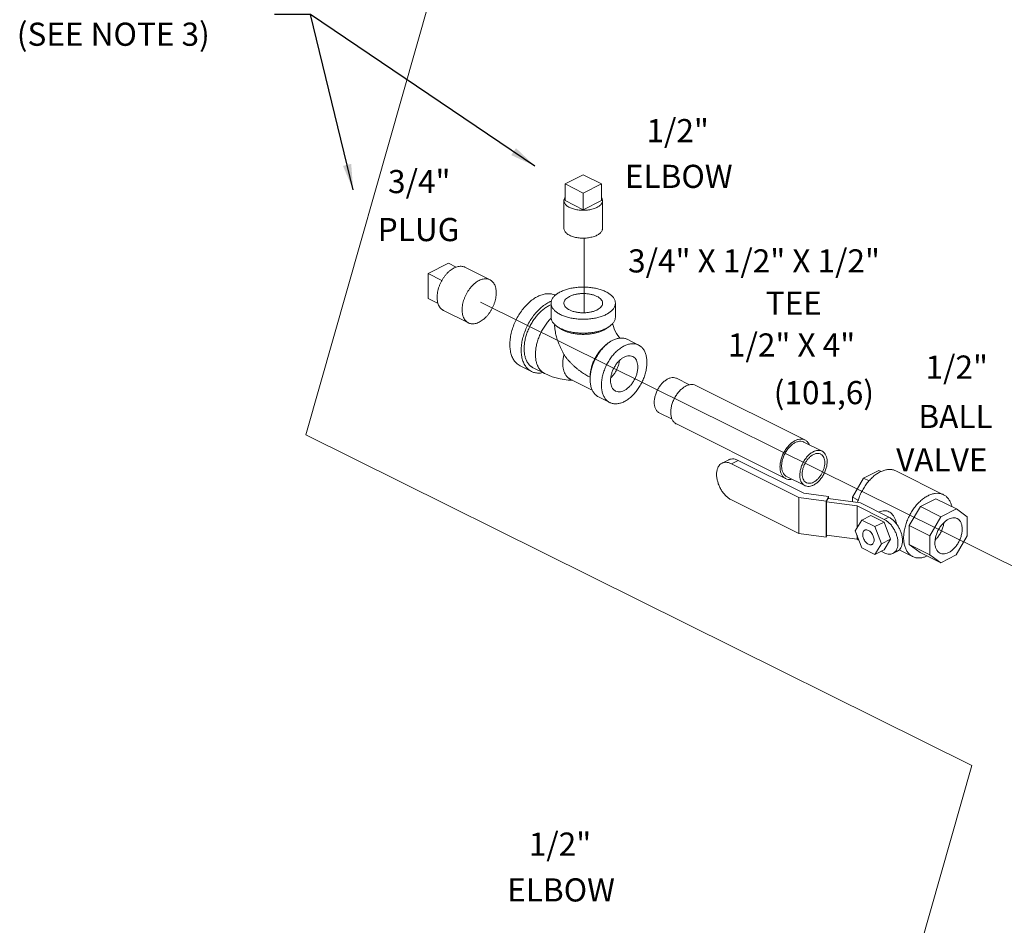
# Model space of a CAD drawing. Units: inches. Extents: x 8.6 to 78.5, y 13 to 94.7.
# Drawn here: x 10.5 to 29.6, y 47.4 to 65 of the extents above; entities that cross this region are included whole.
import ezdxf

# ---------------------------------------------------------------- set-up
doc = ezdxf.new("R2010")
doc.units = ezdxf.units.IN
doc.header["$MEASUREMENT"] = 0
doc.layers.add('Dim', color=3, linetype='Continuous')
doc.dimstyles.get("Standard").update_dxf_attribs({"dimtxt": 0.18, "dimasz": 0.18, "dimexe": 0.18, "dimexo": 0.0625, "dimgap": 0.09, "dimtad": 0, "dimtih": 1, "dimtoh": 1, "dimdec": 4, "dimzin": 0, "dimdsep": 46, "dimtxsty": 'Standard', "dimcen": 0.09, "dimadec": 0, "dimazin": 0, "dimtfac": 1, "dimtdec": 4, "dimtofl": 0, "dimtmove": 0, "dimatfit": 3, "dimfxl": 1, "dimtolj": 1, "dimtzin": 0, "dimarcsym": 0})

msp = doc.modelspace()

# ---------------------------------------------------------------- linework, layer by layer
at = {"lineweight": 20}
for p, q in [((20.381, 72.223), (16.048, 56.97)), ((21.452, 60.795), (21.452, 59.343)), ((39.858, 49.408), (19.441, 59.549)), ((28.982, 50.545), (16.048, 56.97)), ((28.982, 50.545), (27.016, 43.623))]:
    msp.add_line(p, q, dxfattribs=at)
at = {"linetype": 'Continuous', "lineweight": 20}
for p, q in [((21.435, 62.025), (21.082, 61.848)), ((21.789, 61.848), (21.435, 62.025)), ((21.082, 61.523), (21.082, 61.848)), ((21.082, 61.848), (21.435, 61.671)), ((21.435, 61.671), (21.789, 61.848)), ((21.789, 61.523), (21.789, 61.848)), ((21.435, 61.347), (21.435, 61.671)), ((21.06, 61.523), (21.06, 60.982)), ((21.082, 61.523), (21.435, 61.347)), ((21.435, 61.347), (21.789, 61.523)), ((21.81, 61.523), (21.81, 60.982)), ((18.42, 60.108), (18.818, 60.307)), ((18.967, 60.232), (18.818, 60.307)), ((18.42, 59.621), (18.42, 60.108)), ((18.691, 59.973), (18.42, 60.108)), ((19.138, 60.229), (19.624, 59.986)), ((18.614, 59.524), (18.42, 59.621)), ((20.81, 59.26), (20.81, 59.53)), ((22.06, 59.26), (22.06, 59.53)), ((18.718, 59.39), (19.204, 59.147)), ((22.51, 58.717), (22.289, 58.828)), ((20.43, 58.203), (20.209, 58.313)), ((20.465, 58.273), (20.686, 58.162)), ((21.184, 58.053), (21.61, 57.84)), ((23.247, 58.07), (23.498, 57.944)), ((23.62, 57.933), (25.742, 56.872)), ((21.951, 57.599), (21.73, 57.71)), ((22.911, 57.399), (23.163, 57.273)), ((23.245, 57.182), (25.366, 56.121)), ((25.722, 56.832), (26.075, 56.655)), ((24.262, 56.487), (24.131, 56.421)), ((24.444, 56.475), (24.313, 56.41)), ((24.444, 56.475), (25.718, 55.838)), ((25.622, 55.755), (24.313, 56.41)), ((26.879, 56.131), (27.18, 56.281)), ((27.223, 56.26), (27.18, 56.281)), ((28.435, 55.808), (27.506, 56.272)), ((25.386, 56.161), (25.74, 55.984)), ((26.664, 55.76), (26.879, 56.131)), ((26.987, 56.076), (26.879, 56.131)), ((25.622, 55.052), (24.313, 55.706)), ((25.622, 55.755), (25.622, 55.052)), ((26.153, 55.684), (25.622, 55.755)), ((25.718, 55.838), (26.201, 55.773)), ((26.201, 55.773), (26.153, 55.684)), ((26.153, 55.684), (26.153, 54.98)), ((26.193, 55.732), (26.161, 55.671)), ((26.161, 55.671), (26.161, 55.022)), ((26.753, 55.592), (26.161, 55.671)), ((26.193, 55.732), (26.818, 55.648)), ((26.201, 55.773), (26.201, 55.731)), ((26.664, 55.669), (26.664, 55.76)), ((26.777, 55.703), (26.664, 55.76)), ((27.984, 55.578), (28.285, 55.729)), ((28.683, 55.53), (28.285, 55.729)), ((26.753, 55.592), (26.753, 55.163)), ((27.283, 55.327), (26.753, 55.592)), ((26.818, 55.648), (27.372, 55.371)), ((27.18, 55.467), (27.191, 55.473)), ((27.769, 55.207), (27.984, 55.578)), ((28.382, 55.379), (27.984, 55.578)), ((28.382, 55.379), (28.683, 55.53)), ((28.683, 55.53), (28.896, 55.375)), ((26.846, 55.315), (26.719, 55.108)), ((27.023, 55.403), (26.846, 55.315)), ((27.102, 55.187), (26.846, 55.315)), ((27.278, 55.275), (27.023, 55.403)), ((27.278, 55.275), (27.102, 55.187)), ((27.406, 54.941), (27.278, 55.275)), ((27.283, 55.327), (27.372, 55.371)), ((28.167, 55.009), (28.382, 55.379)), ((28.896, 55.375), (28.896, 55.005)), ((26.719, 55.108), (26.846, 54.773)), ((27.229, 54.853), (27.102, 55.187)), ((27.769, 54.84), (27.769, 55.207)), ((28.167, 55.009), (27.769, 55.207)), ((26.153, 54.98), (25.622, 55.052)), ((26.174, 55.02), (26.153, 54.98)), ((26.753, 54.943), (26.161, 55.022)), ((26.753, 55.018), (26.753, 54.943)), ((26.789, 54.925), (26.753, 54.943)), ((27.406, 54.941), (27.229, 54.853)), ((27.278, 54.734), (27.406, 54.941)), ((28.167, 54.641), (28.167, 55.009)), ((28.896, 55.005), (28.682, 54.636)), ((26.846, 54.773), (27.102, 54.646)), ((27.102, 54.646), (27.229, 54.853)), ((27.278, 54.734), (27.102, 54.646)), ((27.283, 54.677), (27.224, 54.707)), ((27.451, 54.667), (27.539, 54.711)), ((27.834, 54.606), (27.573, 54.736)), ((28.167, 54.641), (27.769, 54.84)), ((27.983, 54.685), (27.769, 54.84)), ((28.381, 54.486), (27.983, 54.685)), ((28.381, 54.486), (28.167, 54.641)), ((28.682, 54.636), (28.381, 54.486))]:
    msp.add_line(p, q, dxfattribs=at)
for points in [[(20.878, 59.118), (20.883, 59.034), (20.893, 58.967)], [(22.006, 59.135), (22.01, 59.115), (22.022, 59.074), (22.038, 59.03), (22.058, 58.986), (22.081, 58.944), (22.106, 58.905), (22.132, 58.871), (22.149, 58.852)], [(20.686, 58.162), (20.829, 58.101), (20.984, 58.058), (21.141, 58.034), (21.226, 58.032)]]:
    msp.add_lwpolyline(points, dxfattribs=at)
for points, start_tangent, end_tangent in [([(21.06, 61.523), (21.062, 61.541), (21.069, 61.564), (21.081, 61.586)], (0.00043, 1), (0.576221, 0.817294)), ([(21.17, 61.391), (21.139, 61.409), (21.112, 61.428), (21.091, 61.449), (21.075, 61.471), (21.065, 61.494), (21.06, 61.518), (21.06, 61.523)], (-0.894427, 0.447214), (0.00043, 1)), ([(21.17, 61.391), (21.205, 61.375), (21.244, 61.362), (21.286, 61.351), (21.33, 61.343), (21.376, 61.338), (21.423, 61.336), (21.47, 61.337), (21.517, 61.341), (21.562, 61.347), (21.605, 61.356), (21.646, 61.368), (21.683, 61.383), (21.716, 61.4), (21.745, 61.418), (21.769, 61.438), (21.788, 61.46), (21.801, 61.483), (21.808, 61.506), (21.81, 61.523)], (0.894427, -0.447214), (0.00043, 1)), ([(21.81, 61.523), (21.81, 61.529), (21.805, 61.553), (21.795, 61.576), (21.789, 61.585)], (0.00043, 1), (-0.572311, 0.820036)), ([(21.17, 60.85), (21.139, 60.867), (21.112, 60.887), (21.091, 60.908), (21.075, 60.93), (21.065, 60.953), (21.06, 60.976), (21.06, 60.982)], (-0.894427, 0.447214), (0.00043, 1)), ([(21.17, 60.85), (21.205, 60.834), (21.244, 60.821), (21.286, 60.81), (21.33, 60.802), (21.376, 60.797), (21.423, 60.795), (21.47, 60.796), (21.517, 60.799), (21.562, 60.806), (21.605, 60.815), (21.646, 60.827), (21.683, 60.842), (21.716, 60.858), (21.745, 60.877), (21.769, 60.897), (21.788, 60.919), (21.801, 60.941), (21.808, 60.965), (21.81, 60.982)], (0.894427, -0.447214), (0.00043, 1)), ([(19.138, 60.229), (19.116, 60.238), (19.082, 60.246), (19.046, 60.248), (19.007, 60.243), (18.968, 60.233), (18.928, 60.216), (18.888, 60.193), (18.849, 60.164), (18.81, 60.13), (18.774, 60.092), (18.74, 60.05), (18.708, 60.004), (18.68, 59.955), (18.655, 59.904), (18.635, 59.852), (18.618, 59.799), (18.606, 59.746), (18.599, 59.694), (18.597, 59.644)], (-0.89448, 0.447108), (0, -1)), ([(19.624, 59.986), (19.602, 59.995), (19.568, 60.003), (19.532, 60.005), (19.493, 60), (19.454, 59.99), (19.414, 59.973), (19.374, 59.95), (19.335, 59.921), (19.297, 59.887), (19.26, 59.849), (19.226, 59.807), (19.194, 59.761), (19.166, 59.712), (19.141, 59.661), (19.121, 59.608), (19.104, 59.556), (19.092, 59.503), (19.085, 59.451), (19.083, 59.401)], (-0.89448, 0.447108), (0, -1)), ([(19.746, 59.732), (19.743, 59.78), (19.736, 59.825), (19.724, 59.865), (19.708, 59.902), (19.687, 59.934), (19.662, 59.96), (19.634, 59.98), (19.624, 59.986)], (0, 1), (-0.89448, 0.447108)), ([(19.746, 59.732), (19.743, 59.682), (19.736, 59.63), (19.724, 59.578), (19.708, 59.525), (19.687, 59.472), (19.662, 59.421), (19.634, 59.373), (19.602, 59.327), (19.568, 59.284), (19.532, 59.246), (19.493, 59.212), (19.454, 59.184), (19.414, 59.161), (19.374, 59.144), (19.335, 59.133), (19.297, 59.128), (19.26, 59.13), (19.226, 59.138), (19.204, 59.147)], (0, -1), (-0.89448, 0.447108)), ([(20.892, 59.684), (20.869, 59.694), (20.797, 59.712), (20.718, 59.712), (20.636, 59.695), (20.551, 59.661)], (-0.896925, 0.442183), (-0.894427, -0.447214)), ([(20.993, 59.751), (20.929, 59.714), (20.878, 59.672), (20.841, 59.627), (20.818, 59.579), (20.81, 59.53)], (-0.894427, -0.447214), (-0.000001, -1)), ([(20.993, 59.751), (21.068, 59.783), (21.151, 59.809), (21.242, 59.828), (21.337, 59.839), (21.435, 59.843), (21.533, 59.839), (21.628, 59.828), (21.719, 59.809), (21.802, 59.783), (21.877, 59.751), (21.941, 59.714), (21.992, 59.672), (22.029, 59.627), (22.052, 59.579), (22.06, 59.53)], (0.894427, 0.447214), (-0.000001, -1)), ([(21.06, 59.53), (21.064, 59.556), (21.08, 59.59), (21.107, 59.622), (21.147, 59.65), (21.195, 59.675), (21.253, 59.694), (21.316, 59.708), (21.383, 59.716), (21.452, 59.718), (21.521, 59.713), (21.587, 59.702), (21.647, 59.685), (21.7, 59.663)], (0.001715, 0.999999), (0.894427, -0.447214)), ([(18.718, 59.39), (18.708, 59.396), (18.68, 59.416), (18.655, 59.443), (18.635, 59.474), (18.618, 59.511), (18.606, 59.552), (18.599, 59.596), (18.597, 59.644)], (-0.89448, 0.447108), (0, 1)), ([(20.209, 58.313), (20.168, 58.338), (20.113, 58.389), (20.069, 58.456), (20.036, 58.536), (20.016, 58.627), (20.01, 58.727), (20.016, 58.834), (20.036, 58.945), (20.069, 59.058), (20.113, 59.169), (20.168, 59.275), (20.233, 59.375), (20.305, 59.466), (20.384, 59.545), (20.466, 59.611), (20.551, 59.661)], (-0.894314, 0.447439), (0.894427, 0.447214)), ([(20.43, 58.203), (20.389, 58.227), (20.334, 58.279), (20.29, 58.345), (20.257, 58.425), (20.237, 58.516), (20.231, 58.617), (20.237, 58.724), (20.257, 58.835), (20.29, 58.947), (20.334, 59.058), (20.389, 59.165), (20.454, 59.265), (20.526, 59.355), (20.605, 59.435), (20.687, 59.5), (20.772, 59.551)], (-0.894314, 0.447439), (0.894427, 0.447214)), ([(20.465, 58.273), (20.453, 58.279), (20.44, 58.287), (20.428, 58.295), (20.417, 58.304), (20.406, 58.313), (20.395, 58.323), (20.385, 58.334), (20.375, 58.346), (20.357, 58.371), (20.341, 58.398), (20.333, 58.412), (20.326, 58.427), (20.314, 58.459), (20.304, 58.493), (20.296, 58.528), (20.291, 58.566), (20.287, 58.604), (20.286, 58.644), (20.287, 58.686), (20.291, 58.728), (20.296, 58.771), (20.304, 58.814), (20.314, 58.858), (20.326, 58.902), (20.341, 58.946), (20.357, 58.989), (20.375, 59.032), (20.395, 59.075), (20.417, 59.116), (20.44, 59.157), (20.465, 59.196), (20.492, 59.234), (20.52, 59.27), (20.549, 59.304), (20.578, 59.337), (20.609, 59.367), (20.641, 59.395), (20.673, 59.421), (20.706, 59.444), (20.739, 59.465), (20.772, 59.483)], (-0.894426, 0.447215), (0.894427, 0.447214)), ([(20.815, 59.57), (20.772, 59.551)], (-0.92783, -0.373003), (-0.894427, -0.447214)), ([(20.772, 59.483), (20.805, 59.498), (20.809, 59.5)], (0.894427, 0.447214), (0.926652, 0.37592)), ([(20.81, 59.53), (20.818, 59.481), (20.841, 59.434), (20.878, 59.389), (20.929, 59.347), (20.993, 59.309), (21.068, 59.278), (21.151, 59.252), (21.242, 59.233), (21.337, 59.222), (21.435, 59.218), (21.533, 59.222), (21.628, 59.233), (21.719, 59.252), (21.802, 59.278), (21.877, 59.309)], (-0.000001, -1), (0.894427, 0.447214)), ([(21.17, 59.398), (21.126, 59.424), (21.092, 59.455), (21.07, 59.487), (21.06, 59.522), (21.06, 59.53)], (-0.894427, 0.447214), (0.001715, 0.999999)), ([(21.17, 59.398), (21.223, 59.376), (21.284, 59.359), (21.349, 59.348), (21.418, 59.343), (21.487, 59.345), (21.554, 59.353), (21.618, 59.367), (21.675, 59.386), (21.724, 59.411), (21.763, 59.439), (21.791, 59.471), (21.806, 59.504), (21.81, 59.53)], (0.894427, -0.447214), (0.001715, 0.999999)), ([(21.81, 59.53), (21.81, 59.539), (21.8, 59.573), (21.778, 59.606), (21.744, 59.636), (21.7, 59.663)], (0.001715, 0.999999), (-0.894427, 0.447214)), ([(22.06, 59.53), (22.052, 59.481), (22.029, 59.434), (21.992, 59.389), (21.941, 59.347), (21.877, 59.309)], (-0.000001, -1), (-0.894427, -0.447214)), ([(19.204, 59.147), (19.194, 59.153), (19.166, 59.173), (19.141, 59.2), (19.121, 59.231), (19.104, 59.268), (19.092, 59.309), (19.085, 59.353), (19.083, 59.401)], (-0.89448, 0.447108), (0, 1)), ([(20.686, 58.162), (20.674, 58.169), (20.661, 58.176), (20.649, 58.184), (20.638, 58.193), (20.627, 58.203), (20.616, 58.213), (20.606, 58.224), (20.596, 58.235), (20.578, 58.26), (20.561, 58.287), (20.554, 58.302), (20.547, 58.317), (20.535, 58.349), (20.525, 58.382), (20.517, 58.418), (20.512, 58.455), (20.508, 58.494), (20.507, 58.534), (20.508, 58.575), (20.512, 58.617), (20.517, 58.66), (20.525, 58.704), (20.535, 58.747), (20.547, 58.791), (20.561, 58.835), (20.578, 58.879), (20.596, 58.922), (20.616, 58.964), (20.638, 59.006), (20.661, 59.046), (20.686, 59.086), (20.713, 59.123), (20.741, 59.159), (20.769, 59.194), (20.799, 59.226), (20.812, 59.239)], (-0.894425, 0.447217), (0.71055, 0.703647)), ([(20.81, 59.26), (20.818, 59.211), (20.841, 59.163), (20.878, 59.118), (20.929, 59.076), (20.993, 59.039), (21.068, 59.007), (21.151, 58.981), (21.242, 58.963), (21.337, 58.951), (21.435, 58.947), (21.533, 58.951), (21.628, 58.963), (21.719, 58.981), (21.802, 59.007), (21.877, 59.039)], (-0.000001, -1), (0.894427, 0.447214)), ([(22.06, 59.26), (22.052, 59.211), (22.029, 59.163), (21.992, 59.118), (21.941, 59.076), (21.877, 59.039)], (-0.000001, -1), (-0.894427, -0.447214)), ([(21.06, 58.531), (21.032, 58.59), (21.007, 58.643), (20.984, 58.691), (20.964, 58.737), (20.946, 58.782), (20.929, 58.827), (20.915, 58.873), (20.903, 58.918), (20.894, 58.961), (20.893, 58.967)], (-0.43302, 0.901385), (-0.163817, 0.986491)), ([(21.833, 59.007), (21.772, 58.98), (21.705, 58.959), (21.632, 58.942), (21.555, 58.931), (21.475, 58.925), (21.395, 58.925), (21.315, 58.931), (21.238, 58.942), (21.165, 58.959), (21.098, 58.98), (21.037, 59.007), (20.985, 59.037), (20.95, 59.063)], (-0.894427, -0.447214), (-0.761331, 0.648364)), ([(21.88, 59.034), (21.833, 59.007)], (-0.839723, -0.543015), (-0.894427, -0.447214)), ([(21.92, 59.063), (21.885, 59.037), (21.88, 59.034)], (-0.761322, -0.648374), (-0.839723, -0.543015)), ([(21.914, 58.748), (21.909, 58.745), (21.853, 58.702), (21.8, 58.651), (21.75, 58.593), (21.705, 58.529), (21.665, 58.46), (21.631, 58.387), (21.604, 58.312), (21.584, 58.237), (21.572, 58.163), (21.568, 58.092)], (-0.834571, -0.5509), (0.000004, -1)), ([(21.569, 58.092), (21.573, 58.135), (21.589, 58.226), (21.616, 58.318), (21.652, 58.408), (21.697, 58.495), (21.75, 58.577), (21.809, 58.651), (21.873, 58.715), (21.94, 58.769), (21.962, 58.783)], (0.063455, 0.997985), (0.845304, 0.534286)), ([(21.962, 58.783), (22.01, 58.81)], (0.845304, 0.534286), (0.894427, 0.447214)), ([(22.289, 58.828), (22.269, 58.837), (22.21, 58.851), (22.146, 58.852), (22.079, 58.838), (22.01, 58.81)], (-0.894314, 0.447439), (-0.894427, -0.447214)), ([(22.51, 58.717), (22.49, 58.726), (22.431, 58.741), (22.367, 58.741), (22.3, 58.728), (22.231, 58.7)], (-0.894314, 0.447439), (-0.894427, -0.447214)), ([(21.06, 58.531), (21.052, 58.496), (21.046, 58.46), (21.041, 58.425), (21.038, 58.391), (21.037, 58.357), (21.038, 58.324), (21.041, 58.293), (21.046, 58.262), (21.052, 58.233), (21.06, 58.206), (21.07, 58.18), (21.076, 58.167), (21.082, 58.155), (21.095, 58.133), (21.11, 58.113), (21.118, 58.103), (21.127, 58.094), (21.135, 58.086), (21.144, 58.078), (21.154, 58.071), (21.164, 58.064), (21.174, 58.058), (21.184, 58.053)], (-0.244599, -0.969624), (0.894423, -0.447222)), ([(21.06, 58.531), (21.092, 58.486), (21.126, 58.443), (21.162, 58.402), (21.2, 58.362), (21.238, 58.324), (21.278, 58.288), (21.318, 58.254), (21.359, 58.222), (21.4, 58.192), (21.442, 58.164), (21.484, 58.138), (21.526, 58.114), (21.568, 58.092)], (0.56554, -0.824721), (0.89435, -0.447369)), ([(21.951, 57.599), (21.918, 57.619), (21.873, 57.661), (21.837, 57.716), (21.81, 57.781), (21.794, 57.855), (21.789, 57.937), (21.794, 58.025), (21.81, 58.115), (21.837, 58.207), (21.873, 58.298), (21.918, 58.385), (21.971, 58.466), (22.03, 58.54), (22.094, 58.605), (22.161, 58.658), (22.231, 58.7)], (-0.894314, 0.447439), (0.894427, 0.447214)), ([(22.231, 57.617), (22.3, 57.658), (22.367, 57.712), (22.431, 57.776), (22.49, 57.85), (22.543, 57.932), (22.588, 58.019), (22.624, 58.11), (22.651, 58.201), (22.667, 58.292), (22.673, 58.379), (22.667, 58.461), (22.651, 58.536), (22.624, 58.601), (22.588, 58.655), (22.543, 58.697), (22.51, 58.717)], (0.894427, 0.447214), (-0.894314, 0.447439)), ([(21.965, 58.026), (21.97, 58.088), (21.983, 58.152), (22.005, 58.217), (22.035, 58.279), (22.071, 58.338), (22.112, 58.39), (22.158, 58.434), (22.206, 58.469), (22.255, 58.494), (22.303, 58.507), (22.349, 58.508), (22.39, 58.497), (22.398, 58.494)], (0, 1), (0.89414, -0.447788)), ([(21.97, 58.077), (21.995, 58.104), (22.037, 58.156), (22.073, 58.214), (22.102, 58.277), (22.124, 58.341), (22.138, 58.406), (22.139, 58.415)], (0.722017, 0.691875), (0.120758, 0.992682)), ([(22.398, 58.494), (22.427, 58.475), (22.456, 58.442), (22.478, 58.399), (22.491, 58.348), (22.496, 58.291)], (0.89414, -0.447788), (0, -1)), ([(20.647, 58.18), (20.605, 58.173), (20.526, 58.174), (20.454, 58.192), (20.43, 58.203)], (-0.978985, -0.203934), (-0.894314, 0.447439)), ([(22.063, 57.823), (22.071, 57.819), (22.112, 57.809), (22.158, 57.81), (22.206, 57.823), (22.255, 57.847), (22.303, 57.882), (22.349, 57.927), (22.39, 57.979), (22.427, 58.038), (22.456, 58.1), (22.478, 58.165), (22.491, 58.229), (22.496, 58.291)], (0.89414, -0.447788), (0, 1)), ([(21.73, 57.71), (21.697, 57.73), (21.652, 57.772), (21.616, 57.826), (21.589, 57.891), (21.573, 57.966), (21.568, 58.048), (21.569, 58.092)], (-0.894314, 0.447439), (0.063455, 0.997985)), ([(21.965, 58.026), (21.97, 57.968), (21.983, 57.917), (22.005, 57.875), (22.035, 57.842), (22.063, 57.823)], (0, -1), (0.89414, -0.447788)), ([(23.079, 58.059), (23.024, 58.024), (22.971, 57.977), (22.923, 57.919), (22.882, 57.853), (22.849, 57.782), (22.827, 57.708), (22.815, 57.636), (22.815, 57.568), (22.827, 57.508), (22.849, 57.457), (22.882, 57.418), (22.911, 57.399)], (-0.894427, -0.447214), (0.893993, -0.44808)), ([(23.079, 58.059), (23.134, 58.079), (23.187, 58.085), (23.235, 58.075), (23.247, 58.07)], (0.894427, 0.447214), (0.893993, -0.44808)), ([(23.433, 57.921), (23.375, 57.885), (23.319, 57.837), (23.268, 57.777), (23.223, 57.71), (23.186, 57.636), (23.158, 57.559), (23.141, 57.483), (23.136, 57.409), (23.141, 57.341), (23.158, 57.281), (23.186, 57.232), (23.223, 57.195), (23.245, 57.182)], (-0.894427, -0.447214), (0.894401, -0.447266)), ([(23.433, 57.921), (23.491, 57.943), (23.546, 57.95), (23.598, 57.942), (23.62, 57.933)], (0.894427, 0.447214), (0.894401, -0.447266)), ([(22.231, 57.617), (22.161, 57.589), (22.094, 57.575), (22.03, 57.576), (21.971, 57.591), (21.951, 57.599)], (-0.894427, -0.447214), (-0.894314, 0.447439)), ([(25.554, 56.86), (25.496, 56.824), (25.44, 56.776), (25.389, 56.717), (25.344, 56.649), (25.307, 56.575), (25.28, 56.499), (25.263, 56.422), (25.257, 56.348), (25.263, 56.28), (25.28, 56.22), (25.307, 56.171), (25.344, 56.134), (25.366, 56.121)], (-0.894427, -0.447214), (0.894401, -0.447266)), ([(25.554, 56.821), (25.499, 56.787), (25.446, 56.739), (25.398, 56.681), (25.357, 56.615), (25.324, 56.544), (25.302, 56.471), (25.29, 56.399), (25.29, 56.331), (25.302, 56.27), (25.324, 56.219), (25.357, 56.181), (25.386, 56.161)], (-0.894427, -0.447214), (0.893993, -0.44808)), ([(25.554, 56.86), (25.612, 56.882), (25.668, 56.89), (25.719, 56.882), (25.742, 56.872)], (0.894427, 0.447214), (0.894401, -0.447266)), ([(25.554, 56.821), (25.609, 56.842), (25.662, 56.847), (25.71, 56.837), (25.722, 56.832)], (0.894427, 0.447214), (0.893993, -0.44808)), ([(25.742, 56.872), (25.764, 56.859), (25.801, 56.822), (25.825, 56.781)], (0.894401, -0.447266), (0.410391, -0.911909)), ([(25.908, 56.645), (25.852, 56.61), (25.8, 56.563), (25.752, 56.505), (25.71, 56.439), (25.678, 56.367), (25.655, 56.294), (25.644, 56.222), (25.644, 56.154), (25.655, 56.093), (25.678, 56.043), (25.71, 56.004), (25.74, 55.984)], (-0.894427, -0.447214), (0.893993, -0.44808)), ([(25.908, 56.645), (25.963, 56.665), (26.015, 56.67), (26.063, 56.661), (26.075, 56.655)], (0.894427, 0.447214), (0.893993, -0.44808)), ([(26.075, 56.655), (26.105, 56.636), (26.137, 56.597), (26.16, 56.546), (26.171, 56.486), (26.171, 56.418), (26.16, 56.346), (26.137, 56.272), (26.105, 56.201), (26.063, 56.135), (26.015, 56.077), (25.963, 56.03), (25.908, 55.995)], (0.893993, -0.44808), (-0.894427, -0.447214)), ([(24.313, 56.41), (24.257, 56.431), (24.203, 56.438), (24.153, 56.43), (24.131, 56.421)], (-0.894427, 0.447214), (-0.894411, -0.447246)), ([(24.262, 56.487), (24.284, 56.496), (24.334, 56.503), (24.387, 56.497), (24.444, 56.475)], (0.894411, 0.447246), (0.894427, -0.447214)), ([(25.908, 56.589), (25.862, 56.56), (25.818, 56.521), (25.778, 56.473), (25.744, 56.418), (25.717, 56.359), (25.698, 56.299), (25.689, 56.239), (25.689, 56.182), (25.698, 56.132), (25.717, 56.09), (25.744, 56.058), (25.768, 56.042)], (-0.894427, -0.447214), (0.893993, -0.44808)), ([(25.908, 56.589), (25.953, 56.606), (25.997, 56.611), (26.037, 56.602), (26.047, 56.598)], (0.894427, 0.447214), (0.893993, -0.44808)), ([(26.047, 56.598), (26.071, 56.582), (26.098, 56.55), (26.117, 56.508), (26.126, 56.457), (26.126, 56.401), (26.117, 56.341), (26.098, 56.28), (26.071, 56.221), (26.037, 56.167), (25.997, 56.119), (25.953, 56.079), (25.908, 56.051)], (0.893993, -0.44808), (-0.894427, -0.447214)), ([(24.131, 56.421), (24.11, 56.408), (24.074, 56.373), (24.047, 56.325), (24.031, 56.268), (24.025, 56.202), (24.031, 56.13), (24.047, 56.056), (24.074, 55.982), (24.11, 55.911), (24.153, 55.845), (24.203, 55.788), (24.257, 55.741), (24.313, 55.706)], (-0.894411, -0.447246), (0.894427, -0.447214)), ([(26.762, 55.656), (26.764, 55.662), (26.795, 55.756), (26.835, 55.848), (26.883, 55.936), (26.938, 56.018), (27, 56.092), (27.066, 56.157), (27.135, 56.211), (27.206, 56.252)], (0.259821, 0.965657), (0.894427, 0.447214)), ([(27.206, 56.252), (27.277, 56.281), (27.346, 56.297), (27.412, 56.298), (27.474, 56.285), (27.506, 56.272)], (0.894427, 0.447214), (0.894483, -0.447102)), ([(25.366, 56.121), (25.389, 56.112), (25.44, 56.104), (25.489, 56.109)], (0.894401, -0.447266), (0.975592, 0.219591)), ([(25.768, 56.042), (25.778, 56.037), (25.818, 56.029), (25.862, 56.034), (25.908, 56.051)], (0.893993, -0.44808), (0.894427, 0.447214)), ([(25.74, 55.984), (25.752, 55.979), (25.8, 55.969), (25.852, 55.975), (25.908, 55.995)], (0.893993, -0.44808), (0.894427, 0.447214)), ([(27.834, 54.606), (27.811, 54.618), (27.763, 54.658), (27.723, 54.71), (27.692, 54.773), (27.671, 54.846), (27.66, 54.926), (27.66, 55.013), (27.671, 55.104), (27.692, 55.198), (27.723, 55.292), (27.763, 55.384), (27.811, 55.472), (27.866, 55.554), (27.928, 55.628), (27.994, 55.693), (28.063, 55.747), (28.134, 55.788)], (-0.894483, 0.447102), (0.894427, 0.447214)), ([(28.134, 55.788), (28.205, 55.817), (28.274, 55.833), (28.34, 55.834), (28.402, 55.821), (28.435, 55.808)], (0.894427, 0.447214), (0.894483, -0.447102)), ([(28.435, 55.808), (28.457, 55.795), (28.506, 55.755), (28.546, 55.703), (28.576, 55.64), (28.596, 55.573)], (0.894483, -0.447102), (0.212495, -0.977162)), ([(27.372, 55.477), (27.332, 55.492), (27.285, 55.497), (27.236, 55.49), (27.191, 55.473)], (-0.894427, 0.447214), (-0.894362, -0.447344)), ([(27.523, 55.238), (27.518, 55.257), (27.499, 55.316), (27.475, 55.37), (27.444, 55.417), (27.409, 55.453), (27.372, 55.477)], (-0.234468, 0.972124), (-0.894427, 0.447214)), ([(27.451, 54.667), (27.471, 54.679), (27.504, 54.712), (27.528, 54.755), (27.543, 54.809), (27.548, 54.87), (27.543, 54.936), (27.528, 55.004), (27.504, 55.072), (27.471, 55.138), (27.431, 55.199), (27.385, 55.251), (27.335, 55.295), (27.283, 55.327)], (0.894411, 0.447246), (-0.894427, 0.447214)), ([(27.372, 55.371), (27.423, 55.339), (27.473, 55.296), (27.519, 55.243), (27.559, 55.182), (27.592, 55.117), (27.617, 55.048), (27.632, 54.98), (27.637, 54.914), (27.632, 54.853), (27.617, 54.8), (27.592, 54.756), (27.559, 54.723), (27.539, 54.711)], (0.894427, -0.447214), (-0.894411, -0.447246)), ([(28.267, 54.875), (28.272, 54.946), (28.29, 55.019), (28.317, 55.091), (28.354, 55.16), (28.399, 55.223), (28.45, 55.276), (28.504, 55.317), (28.56, 55.345), (28.614, 55.358), (28.664, 55.355), (28.7, 55.343)], (0, 1), (0.894881, -0.446305)), ([(28.7, 55.343), (28.709, 55.338), (28.746, 55.306), (28.774, 55.261), (28.791, 55.205), (28.797, 55.14)], (0.894881, -0.446305), (0, -1)), ([(26.863, 55.035), (26.867, 55.068), (26.878, 55.096), (26.896, 55.115), (26.904, 55.12)], (0, 1), (0.895059, 0.445949)), ([(26.904, 55.12), (26.919, 55.125), (26.945, 55.125), (26.974, 55.115), (27.003, 55.097), (27.029, 55.07), (27.052, 55.037), (27.07, 55), (27.081, 54.962), (27.084, 54.925)], (0.895059, 0.445949), (0, -1)), ([(28.272, 54.927), (28.311, 54.97), (28.356, 55.032), (28.393, 55.101), (28.421, 55.174), (28.438, 55.247), (28.44, 55.264)], (0.721207, 0.69272), (0.121598, 0.992579)), ([(28.364, 54.672), (28.399, 54.66), (28.45, 54.658), (28.504, 54.671), (28.56, 54.699), (28.614, 54.74), (28.664, 54.793), (28.709, 54.855), (28.746, 54.924), (28.774, 54.997), (28.791, 55.07), (28.797, 55.14)], (0.894881, -0.446305), (0, 1)), ([(27.044, 54.84), (27.029, 54.835), (27.003, 54.835), (26.974, 54.845), (26.945, 54.864), (26.919, 54.891), (26.896, 54.923), (26.878, 54.96), (26.867, 54.998), (26.863, 55.035)], (-0.895059, -0.445949), (0, 1)), ([(27.084, 54.925), (27.081, 54.892), (27.07, 54.865), (27.052, 54.845), (27.044, 54.84)], (0, -1), (-0.895059, -0.445949)), ([(28.267, 54.875), (28.272, 54.811), (28.29, 54.755), (28.317, 54.71), (28.354, 54.678), (28.364, 54.672)], (0, -1), (0.894881, -0.446305)), ([(27.283, 54.677), (27.335, 54.658), (27.385, 54.651), (27.431, 54.659), (27.451, 54.667)], (0.894427, -0.447214), (0.894411, 0.447246)), ([(28.117, 54.617), (28.063, 54.596), (27.994, 54.581), (27.928, 54.579), (27.866, 54.592), (27.834, 54.606)], (-0.909653, -0.415368), (-0.894483, 0.447102))]:
    msp.add_spline(points, degree=3, dxfattribs=dict(at, start_tangent=start_tangent, end_tangent=end_tangent))

# ---------------------------------------------------------------- texts
at = {"lineweight": 20}
for s, p in [('1/2" ', (22.663, 62.659)), ('ELBOW', (22.243, 61.77)), ('3/4"', (17.643, 61.669)), ('PLUG', (17.443, 60.736)), ('3/4" X 1/2" X 1/2"', (22.306, 60.127)), ('TEE', (24.98, 59.304)), ('1/2" X 4"', (24.246, 58.493)), ('1/2"', (28.084, 58.063)), ('(101,6)', (25.135, 57.567)), ('BALL', (27.945, 57.104)), ('VALVE', (27.514, 56.259)), ('1/2" ', (20.377, 48.791)), ('ELBOW', (19.957, 47.901))]:
    msp.add_text(s, height=0.45, dxfattribs=at).set_placement(p)
at = {"layer": 'Dim', "color": 7, "lineweight": 20}
msp.add_text('(SEE NOTE 3)', height=0.45, dxfattribs=at).set_placement((10.432, 64.533))

# ---------------------------------------------------------------- leaders
at = {"lineweight": -3}
for points in [[(16.966, 61.732), (16.137, 65.144), (15.437, 65.144)], [(20.497, 62.196), (16.137, 65.144), (15.437, 65.144)]]:
    msp.add_leader(points, dimstyle='Standard', override={"dimasz": 0.5, "dimgap": 0.09, "dimtad": 0}, dxfattribs=at)

doc.saveas('drawing.dxf')
